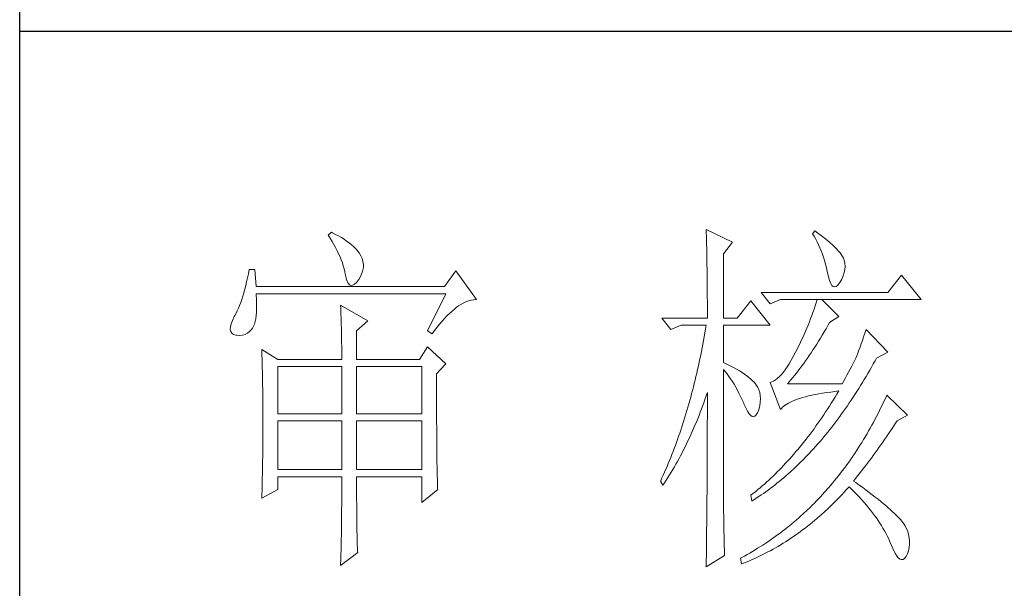
# Model space of a CAD drawing. Units: millimetres. Extents: x -14861 to 6790, y -1811 to 40440.
# Drawn here: x -11141 to -11007, y 17025 to 17102 of the extents above; entities that cross this region are included whole.
import ezdxf

# ---------------------------------------------------------------- set-up
doc = ezdxf.new("R2010")
doc.units = ezdxf.units.MM
doc.layers.add('轮廓线', color=7, linetype='Continuous', lineweight=25)

# ---------------------------------------------------------------- blocks, each defined once
blk = doc.blocks.new('文字')
at = {"layer": '轮廓线', "color": 7, "lineweight": 0}
for p, q in [((3813.46, 817.49), (3813.47, 817.03)), ((3817.04, 815.74), (3813.46, 817.49)), ((3828.23, 817.29), (3827.92, 816.9)), ((3828.66, 816.98), (3828.23, 817.29)), ((3762.47, 817.1), (3762, 816.71)), ((3762, 816.71), (3762.29, 816.28)), ((3762.29, 816.28), (3762.55, 815.85)), ((3762.62, 817.02), (3762.47, 817.1)), ((3763.04, 816.81), (3762.62, 817.02)), ((3763.44, 816.6), (3763.04, 816.81)), ((3763.82, 816.38), (3763.44, 816.6)), ((3764.19, 816.15), (3763.82, 816.38)), ((3764.53, 815.91), (3764.19, 816.15)), ((3764.86, 815.67), (3764.53, 815.91)), ((3813.47, 817.03), (3813.49, 816.58)), ((3813.49, 816.58), (3813.5, 816.12)), ((3813.5, 816.12), (3813.51, 815.66)), ((3827.92, 816.9), (3828.14, 816.55)), ((3828.14, 816.55), (3828.36, 816.18)), ((3828.36, 816.18), (3828.56, 815.8)), ((3829.12, 816.64), (3828.66, 816.98)), ((3829.56, 816.3), (3829.12, 816.64)), ((3829.95, 815.98), (3829.56, 816.3)), ((3830.32, 815.67), (3829.95, 815.98)), ((3762.55, 815.85), (3762.81, 815.43)), ((3762.81, 815.43), (3763.04, 815.01)), ((3763.04, 815.01), (3763.26, 814.59)), ((3763.26, 814.59), (3763.45, 814.17)), ((3765.17, 815.42), (3764.86, 815.67)), ((3765.45, 815.17), (3765.17, 815.42)), ((3765.72, 814.91), (3765.45, 815.17)), ((3765.97, 814.65), (3765.72, 814.91)), ((3766.2, 814.37), (3765.97, 814.65)), ((3813.51, 815.66), (3813.53, 814.73)), ((3813.53, 814.73), (3813.54, 814.26)), ((3815.8, 814.18), (3817.04, 815.74)), ((3828.56, 815.8), (3828.75, 815.4)), ((3828.75, 815.4), (3828.93, 815)), ((3828.93, 815), (3829.11, 814.57)), ((3829.11, 814.57), (3829.27, 814.14)), ((3830.66, 815.37), (3830.32, 815.67)), ((3830.96, 815.08), (3830.66, 815.37)), ((3831.24, 814.8), (3830.96, 815.08)), ((3831.48, 814.54), (3831.24, 814.8)), ((3831.68, 814.29), (3831.48, 814.54)), ((3763.45, 814.17), (3763.64, 813.76)), ((3763.64, 813.76), (3763.8, 813.35)), ((3763.8, 813.35), (3763.95, 812.94)), ((3766.26, 814.29), (3766.2, 814.37)), ((3766.48, 813.91), (3766.26, 814.29)), ((3766.65, 813.52), (3766.48, 813.91)), ((3766.76, 813.13), (3766.65, 813.52)), ((3813.54, 814.26), (3813.55, 813.79)), ((3813.55, 813.79), (3813.56, 813.32)), ((3813.56, 813.32), (3813.56, 812.84)), ((3815.8, 805.43), (3815.8, 814.18)), ((3829.27, 814.14), (3829.42, 813.7)), ((3829.42, 813.7), (3829.56, 813.24)), ((3829.56, 813.24), (3829.69, 812.77)), ((3831.86, 814.04), (3831.68, 814.29)), ((3832.01, 813.82), (3831.86, 814.04)), ((3832.12, 813.6), (3832.01, 813.82)), ((3832.23, 813.29), (3832.12, 813.6)), ((3832.32, 812.88), (3832.23, 813.29)), ((3751.27, 812.04), (3751.16, 811.46)), ((3752.05, 812.04), (3751.27, 812.04)), ((3752.21, 809.71), (3752.05, 812.04)), ((3763.95, 812.94), (3764.08, 812.53)), ((3764.08, 812.53), (3764.19, 812.13)), ((3764.19, 812.13), (3764.28, 811.72)), ((3766.62, 811.52), (3766.74, 811.93)), ((3766.74, 811.93), (3766.81, 812.33)), ((3766.82, 812.73), (3766.76, 813.13)), ((3766.81, 812.33), (3766.82, 812.73)), ((3813.56, 812.84), (3813.58, 811.88)), ((3813.58, 811.88), (3813.58, 811.4)), ((3829.69, 812.77), (3829.81, 812.28)), ((3829.81, 812.28), (3829.92, 811.78)), ((3832.24, 811.61), (3832.32, 812.04)), ((3832.35, 812.46), (3832.32, 812.88)), ((3832.32, 812.04), (3832.35, 812.46)), ((3751.05, 810.9), (3750.93, 810.36)), ((3751.16, 811.46), (3751.05, 810.9)), ((3764.28, 811.72), (3764.33, 811.46)), ((3764.33, 811.46), (3764.45, 810.92)), ((3764.45, 810.92), (3764.58, 810.49)), ((3765.86, 810.27), (3766.15, 810.62)), ((3766.15, 810.62), (3766.2, 810.68)), ((3766.2, 810.68), (3766.44, 811.1)), ((3766.44, 811.1), (3766.62, 811.52)), ((3779.41, 811.85), (3777.86, 809.71)), ((3782.21, 807.96), (3779.41, 811.85)), ((3813.58, 811.4), (3813.59, 810.43)), ((3829.92, 811.78), (3829.94, 811.65)), ((3829.94, 811.65), (3830.08, 811.04)), ((3830.08, 811.04), (3830.24, 810.53)), ((3830.24, 810.53), (3830.4, 810.14)), ((3831.65, 810.29), (3831.9, 810.74)), ((3831.9, 810.74), (3832.1, 811.18)), ((3832.1, 811.18), (3832.24, 811.61)), ((3840.05, 811.26), (3838.18, 808.93)), ((3842.69, 807.96), (3840.05, 811.26)), ((3750.68, 809.34), (3750.55, 808.86)), ((3750.81, 809.84), (3750.68, 809.34)), ((3750.93, 810.36), (3750.81, 809.84)), ((3777.86, 809.71), (3752.21, 809.71)), ((3764.58, 810.49), (3764.74, 810.17)), ((3764.74, 810.17), (3764.92, 809.97)), ((3764.92, 809.97), (3765.12, 809.88)), ((3765.12, 809.88), (3765.35, 809.9)), ((3765.35, 809.9), (3765.59, 810.02)), ((3765.59, 810.02), (3765.86, 810.27)), ((3813.59, 810.43), (3813.6, 809.93)), ((3813.6, 809.93), (3813.6, 809.44)), ((3813.6, 809.44), (3813.61, 808.95)), ((3830.4, 810.14), (3830.57, 809.87)), ((3830.57, 809.87), (3830.75, 809.71)), ((3830.75, 809.71), (3830.95, 809.66)), ((3830.95, 809.66), (3831.15, 809.73)), ((3831.15, 809.73), (3831.37, 809.91)), ((3831.37, 809.91), (3831.6, 810.21)), ((3831.6, 810.21), (3831.65, 810.29)), ((3750.27, 807.96), (3750.12, 807.54)), ((3750.41, 808.4), (3750.27, 807.96)), ((3750.55, 808.86), (3750.41, 808.4)), ((3752.22, 808.6), (3752.21, 808.73)), ((3752.21, 808.73), (3778.01, 808.73)), ((3752.26, 807.95), (3752.22, 808.6)), ((3752.29, 807.34), (3752.26, 807.95)), ((3778.01, 808.73), (3775.53, 803.68)), ((3781.25, 807.81), (3781.54, 807.88)), ((3781.54, 807.88), (3781.82, 807.93)), ((3781.82, 807.93), (3782.09, 807.96)), ((3782.09, 807.96), (3782.21, 807.96)), ((3813.61, 808.95), (3813.61, 808.45)), ((3813.61, 808.45), (3813.62, 807.44)), ((3838.18, 808.93), (3820.93, 808.93)), ((3820.93, 808.93), (3822.17, 807.37)), ((3822.17, 807.37), (3823.57, 807.96)), ((3823.57, 807.96), (3842.69, 807.96)), ((3828.55, 807.96), (3828.41, 807.52)), ((3831.5, 805.63), (3829.17, 807.96)), ((3749.82, 806.77), (3749.66, 806.41)), ((3749.97, 807.15), (3749.82, 806.77)), ((3750.12, 807.54), (3749.97, 807.15)), ((3752.28, 806.25), (3752.29, 806.77)), ((3752.29, 806.77), (3752.29, 807.34)), ((3763.71, 807.18), (3763.73, 806.77)), ((3767.44, 805.04), (3763.71, 807.18)), ((3763.73, 806.77), (3763.75, 806.35)), ((3778.83, 806.34), (3779.15, 806.61)), ((3779.15, 806.61), (3779.46, 806.86)), ((3779.46, 806.86), (3779.77, 807.08)), ((3779.77, 807.08), (3780.08, 807.28)), ((3780.08, 807.28), (3780.38, 807.45)), ((3780.38, 807.45), (3780.67, 807.59)), ((3780.67, 807.59), (3780.97, 807.72)), ((3780.97, 807.72), (3781.25, 807.81)), ((3813.62, 807.44), (3813.62, 806.43)), ((3819.52, 807.76), (3817.66, 805.43)), ((3822.17, 804.46), (3819.52, 807.76)), ((3828.13, 806.65), (3827.98, 806.21)), ((3828.27, 807.08), (3828.13, 806.65)), ((3828.41, 807.52), (3828.27, 807.08)), ((3749.25, 805.63), (3748.99, 805.1)), ((3749.33, 805.76), (3749.25, 805.63)), ((3749.5, 806.08), (3749.33, 805.76)), ((3749.66, 806.41), (3749.5, 806.08)), ((3752.1, 804.96), (3752.18, 805.34)), ((3752.18, 805.34), (3752.24, 805.77)), ((3752.24, 805.77), (3752.28, 806.25)), ((3763.75, 806.35), (3763.76, 805.92)), ((3763.76, 805.92), (3763.78, 805.47)), ((3763.78, 805.47), (3763.8, 805.02)), ((3777.52, 805.02), (3777.86, 805.39)), ((3777.86, 805.39), (3778.19, 805.73)), ((3778.19, 805.73), (3778.51, 806.05)), ((3778.51, 806.05), (3778.83, 806.34)), ((3807.4, 805.43), (3808.64, 803.88)), ((3807.4, 805.43), (3813.62, 805.43)), ((3813.62, 806.43), (3813.62, 805.92)), ((3813.62, 805.92), (3813.62, 805.43)), ((3815.8, 805.43), (3817.66, 805.43)), ((3827.67, 805.35), (3827.5, 804.91)), ((3827.83, 805.78), (3827.67, 805.35)), ((3827.98, 806.21), (3827.83, 805.78)), ((3830.25, 804.85), (3831.5, 805.63)), ((3748.72, 804.22), (3748.7, 803.88)), ((3748.7, 803.88), (3748.77, 803.59)), ((3748.82, 804.63), (3748.72, 804.22)), ((3748.99, 805.1), (3748.82, 804.63)), ((3751.34, 803.6), (3751.61, 803.89)), ((3751.61, 803.89), (3751.74, 804.07)), ((3751.74, 804.07), (3751.88, 804.32)), ((3751.88, 804.32), (3752, 804.62)), ((3752, 804.62), (3752.1, 804.96)), ((3763.8, 805.02), (3763.81, 804.56)), ((3763.81, 804.56), (3763.82, 804.09)), ((3763.82, 804.09), (3763.83, 803.61)), ((3765.89, 803.68), (3767.44, 805.04)), ((3776.5, 803.76), (3776.84, 804.2)), ((3776.84, 804.2), (3777.19, 804.62)), ((3777.19, 804.62), (3777.52, 805.02)), ((3808.64, 803.88), (3810.04, 804.46)), ((3810.04, 804.46), (3813.46, 804.46)), ((3813.38, 803.94), (3813.29, 803.42)), ((3813.46, 804.46), (3813.38, 803.94)), ((3815.8, 799.4), (3815.8, 804.46)), ((3815.8, 804.46), (3822.17, 804.46)), ((3827.16, 804.06), (3826.97, 803.63)), ((3827.33, 804.48), (3827.16, 804.06)), ((3827.5, 804.91), (3827.33, 804.48)), ((3829.51, 803.54), (3829.76, 803.98)), ((3829.76, 803.98), (3830.02, 804.43)), ((3830.02, 804.43), (3830.25, 804.85)), ((3835.23, 803.88), (3835.06, 803.36)), ((3838.18, 800.77), (3835.23, 803.88)), ((3748.77, 803.59), (3748.91, 803.37)), ((3748.91, 803.37), (3749.14, 803.21)), ((3749.14, 803.21), (3749.44, 803.12)), ((3749.44, 803.12), (3749.56, 803.1)), ((3749.56, 803.1), (3749.98, 803.07)), ((3749.98, 803.07), (3750.36, 803.1)), ((3750.36, 803.1), (3750.72, 803.21)), ((3750.72, 803.21), (3751.05, 803.37)), ((3751.05, 803.37), (3751.34, 803.6)), ((3763.83, 803.61), (3763.84, 803.12)), ((3763.84, 803.12), (3763.85, 802.62)), ((3763.85, 802.62), (3763.85, 802.1)), ((3765.89, 799.79), (3765.89, 803.68)), ((3775.53, 803.68), (3776.15, 803.29)), ((3776.15, 803.29), (3776.5, 803.76)), ((3813.29, 803.42), (3813.1, 802.4)), ((3826.59, 802.78), (3826.4, 802.36)), ((3826.79, 803.21), (3826.59, 802.78)), ((3826.97, 803.63), (3826.79, 803.21)), ((3828.74, 802.28), (3828.99, 802.69)), ((3828.99, 802.69), (3829.25, 803.11)), ((3829.25, 803.11), (3829.51, 803.54)), ((3834.88, 802.86), (3834.72, 802.38)), ((3835.06, 803.36), (3834.88, 802.86)), ((3752.98, 801.15), (3753, 800.75)), ((3755.16, 799.79), (3752.98, 801.15)), ((3763.85, 802.1), (3763.86, 801.58)), ((3763.86, 801.58), (3763.86, 801.05)), ((3775.53, 801.54), (3774.44, 799.79)), ((3778.01, 799.21), (3775.53, 801.54)), ((3812.91, 801.39), (3812.71, 800.4)), ((3813.01, 801.9), (3812.91, 801.39)), ((3813.1, 802.4), (3813.01, 801.9)), ((3825.98, 801.52), (3825.77, 801.1)), ((3826.19, 801.94), (3825.98, 801.52)), ((3826.4, 802.36), (3826.19, 801.94)), ((3827.98, 801.09), (3828.23, 801.47)), ((3828.23, 801.47), (3828.49, 801.87)), ((3828.49, 801.87), (3828.74, 802.28)), ((3834.4, 801.48), (3834.24, 801.06)), ((3834.56, 801.92), (3834.4, 801.48)), ((3834.72, 802.38), (3834.56, 801.92)), ((3753, 800.75), (3753.01, 800.34)), ((3753.01, 800.34), (3753.03, 799.92)), ((3753.03, 799.92), (3753.04, 799.49)), ((3763.86, 801.05), (3763.87, 800.51)), ((3763.87, 800.51), (3763.87, 799.79)), ((3812.61, 799.9), (3812.51, 799.41)), ((3812.71, 800.4), (3812.61, 799.9)), ((3825.3, 800.21), (3825.02, 799.69)), ((3825.59, 800.77), (3825.3, 800.21)), ((3825.77, 801.1), (3825.59, 800.77)), ((3826.97, 799.61), (3827.22, 799.97)), ((3827.22, 799.97), (3827.48, 800.33)), ((3827.48, 800.33), (3827.73, 800.7)), ((3827.73, 800.7), (3827.98, 801.09)), ((3833.83, 799.99), (3833.65, 799.62)), ((3833.95, 800.29), (3833.83, 799.99)), ((3834.09, 800.66), (3833.95, 800.29)), ((3834.24, 801.06), (3834.09, 800.66)), ((3836.43, 799.63), (3836.63, 799.99)), ((3836.63, 799.99), (3838.18, 800.77)), ((3753.04, 799.49), (3753.05, 799.06)), ((3753.05, 799.06), (3753.06, 798.62)), ((3753.06, 798.62), (3753.07, 798.16)), ((3755.16, 799.79), (3763.87, 799.79)), ((3755.16, 792.4), (3755.16, 798.82)), ((3755.16, 798.82), (3763.87, 798.82)), ((3763.87, 798.82), (3763.87, 792.4)), ((3765.89, 799.79), (3774.44, 799.79)), ((3765.89, 792.4), (3765.89, 798.82)), ((3765.89, 798.82), (3774.75, 798.82)), ((3774.75, 798.82), (3774.75, 792.4)), ((3776.77, 797.85), (3778.01, 799.21)), ((3812.4, 798.92), (3812.29, 798.43)), ((3812.51, 799.41), (3812.4, 798.92)), ((3816.26, 799.18), (3815.8, 799.4)), ((3816.72, 798.94), (3816.26, 799.18)), ((3817.17, 798.71), (3816.72, 798.94)), ((3817.58, 798.47), (3817.17, 798.71)), ((3817.97, 798.24), (3817.58, 798.47)), ((3824.46, 798.78), (3824.18, 798.39)), ((3824.73, 799.22), (3824.46, 798.78)), ((3825.02, 799.69), (3824.73, 799.22)), ((3825.98, 798.26), (3826.22, 798.59)), ((3826.22, 798.59), (3826.48, 798.92)), ((3826.48, 798.92), (3826.72, 799.26)), ((3826.72, 799.26), (3826.97, 799.61)), ((3833.05, 798.48), (3832.83, 798.07)), ((3833.26, 798.87), (3833.05, 798.48)), ((3833.46, 799.25), (3833.26, 798.87)), ((3833.65, 799.62), (3833.46, 799.25)), ((3835.7, 798.33), (3835.95, 798.76)), ((3835.95, 798.76), (3836.19, 799.19)), ((3836.19, 799.19), (3836.43, 799.63)), ((3753.07, 798.16), (3753.08, 797.7)), ((3753.08, 797.7), (3753.09, 797.24)), ((3753.09, 797.24), (3753.1, 796.76)), ((3776.77, 795.18), (3776.77, 797.85)), ((3812.07, 797.47), (3811.96, 797)), ((3812.18, 797.95), (3812.07, 797.47)), ((3812.29, 798.43), (3812.18, 797.95)), ((3815.8, 781.82), (3815.8, 798.43)), ((3815.8, 798.43), (3816.05, 798.14)), ((3816.05, 798.14), (3816.3, 797.83)), ((3816.3, 797.83), (3816.54, 797.5)), ((3816.54, 797.5), (3816.78, 797.16)), ((3816.78, 797.16), (3817.02, 796.8)), ((3818.33, 798.01), (3817.97, 798.24)), ((3818.67, 797.79), (3818.33, 798.01)), ((3818.98, 797.57), (3818.67, 797.79)), ((3819.27, 797.35), (3818.98, 797.57)), ((3819.53, 797.13), (3819.27, 797.35)), ((3819.76, 796.91), (3819.53, 797.13)), ((3823.13, 797.21), (3822.87, 797.01)), ((3823.39, 797.44), (3823.13, 797.21)), ((3823.65, 797.72), (3823.39, 797.44)), ((3823.91, 798.03), (3823.65, 797.72)), ((3824.18, 798.39), (3823.91, 798.03)), ((3824.99, 797.05), (3825.24, 797.34)), ((3825.24, 797.34), (3825.48, 797.64)), ((3825.48, 797.64), (3825.73, 797.95)), ((3825.73, 797.95), (3825.98, 798.26)), ((3832.38, 797.23), (3832.14, 796.8)), ((3832.61, 797.66), (3832.38, 797.23)), ((3832.83, 798.07), (3832.61, 797.66)), ((3834.96, 797.07), (3835.21, 797.49)), ((3835.21, 797.49), (3835.46, 797.91)), ((3835.46, 797.91), (3835.7, 798.33)), ((3753.1, 796.76), (3753.1, 796.27)), ((3753.1, 796.27), (3753.11, 795.78)), ((3753.11, 795.78), (3753.12, 795.28)), ((3811.72, 796.05), (3811.6, 795.58)), ((3811.84, 796.52), (3811.72, 796.05)), ((3811.96, 797), (3811.84, 796.52)), ((3817.02, 796.8), (3817.25, 796.43)), ((3817.25, 796.43), (3817.48, 796.04)), ((3817.48, 796.04), (3817.7, 795.63)), ((3819.97, 796.7), (3819.76, 796.91)), ((3820.15, 796.49), (3819.97, 796.7)), ((3820.21, 796.41), (3820.15, 796.49)), ((3820.44, 796.06), (3820.21, 796.41)), ((3820.61, 795.69), (3820.44, 796.06)), ((3822.37, 796.75), (3822.17, 796.68)), ((3822.17, 796.68), (3823.57, 792.99)), ((3822.62, 796.86), (3822.37, 796.75)), ((3822.87, 797.01), (3822.62, 796.86)), ((3824.5, 796.49), (3824.75, 796.76)), ((3831.96, 796.49), (3824.5, 796.49)), ((3824.75, 796.76), (3824.99, 797.05)), ((3832.14, 796.8), (3831.96, 796.49)), ((3833.96, 795.45), (3834.21, 795.85)), ((3834.21, 795.85), (3834.46, 796.25)), ((3834.46, 796.25), (3834.71, 796.66)), ((3834.71, 796.66), (3834.96, 797.07)), ((3753.12, 795.28), (3753.12, 794.77)), ((3753.12, 794.77), (3753.13, 794.25)), ((3776.78, 794.47), (3776.77, 795.18)), ((3776.78, 793.79), (3776.78, 794.47)), ((3811.35, 794.66), (3811.23, 794.2)), ((3811.48, 795.12), (3811.35, 794.66)), ((3811.6, 795.58), (3811.48, 795.12)), ((3813.17, 794.02), (3813.33, 794.49)), ((3813.33, 794.49), (3813.5, 794.97)), ((3813.5, 794.97), (3813.62, 795.32)), ((3813.62, 795.32), (3813.62, 793.82)), ((3817.7, 795.63), (3817.92, 795.21)), ((3817.92, 795.21), (3818.14, 794.77)), ((3818.14, 794.77), (3818.35, 794.32)), ((3820.74, 795.3), (3820.61, 795.69)), ((3820.81, 794.88), (3820.74, 795.3)), ((3820.84, 794.44), (3820.81, 794.88)), ((3820.82, 793.98), (3820.84, 794.44)), ((3825.84, 794.38), (3826.2, 794.5)), ((3826.2, 794.5), (3826.57, 794.61)), ((3826.57, 794.61), (3826.97, 794.72)), ((3826.97, 794.72), (3827.39, 794.83)), ((3827.39, 794.83), (3827.84, 794.93)), ((3827.84, 794.93), (3828.3, 795.03)), ((3828.3, 795.03), (3828.79, 795.12)), ((3828.79, 795.12), (3829.3, 795.21)), ((3829.3, 795.21), (3829.84, 795.3)), ((3829.84, 795.3), (3830.4, 795.37)), ((3830.4, 795.37), (3830.98, 795.45)), ((3830.99, 794.68), (3830.74, 794.26)), ((3830.98, 795.45), (3831.5, 795.51)), ((3831.25, 795.09), (3830.99, 794.68)), ((3831.5, 795.51), (3831.25, 795.09)), ((3833.19, 794.27), (3833.44, 794.66)), ((3833.44, 794.66), (3833.7, 795.05)), ((3833.7, 795.05), (3833.96, 795.45)), ((3837.84, 794.51), (3837.64, 794.09)), ((3838.03, 794.93), (3837.84, 794.51)), ((3840.83, 792.21), (3838.03, 794.93)), ((3753.13, 794.25), (3753.13, 793.72)), ((3753.13, 793.72), (3753.13, 793.19)), ((3753.13, 793.19), (3753.14, 792.64)), ((3776.78, 793.12), (3776.78, 793.79)), ((3776.78, 792.48), (3776.78, 793.12)), ((3810.97, 793.29), (3810.84, 792.84)), ((3811.23, 794.2), (3810.97, 793.29)), ((3812.83, 793.09), (3813, 793.56)), ((3813, 793.56), (3813.17, 794.02)), ((3813.62, 793.82), (3813.62, 793.33)), ((3813.62, 793.33), (3813.62, 791.84)), ((3818.35, 794.32), (3818.56, 793.86)), ((3818.56, 793.86), (3818.59, 793.76)), ((3818.59, 793.76), (3818.83, 793.2)), ((3818.83, 793.2), (3819.07, 792.75)), ((3820.61, 792.99), (3820.74, 793.49)), ((3820.74, 793.49), (3820.82, 793.98)), ((3823.57, 792.99), (3823.69, 793.14)), ((3823.69, 793.14), (3823.84, 793.3)), ((3823.84, 793.3), (3824.01, 793.45)), ((3824.01, 793.45), (3824.2, 793.6)), ((3824.2, 793.6), (3824.42, 793.74)), ((3824.42, 793.74), (3824.66, 793.87)), ((3824.66, 793.87), (3824.92, 794.01)), ((3824.92, 794.01), (3825.21, 794.14)), ((3825.21, 794.14), (3825.52, 794.26)), ((3825.52, 794.26), (3825.84, 794.38)), ((3830.22, 793.45), (3829.97, 793.06)), ((3830.48, 793.86), (3830.22, 793.45)), ((3830.74, 794.26), (3830.48, 793.86)), ((3831.88, 792.39), (3832.41, 793.13)), ((3832.41, 793.13), (3832.67, 793.51)), ((3832.67, 793.51), (3832.93, 793.89)), ((3832.93, 793.89), (3833.19, 794.27)), ((3837.24, 793.26), (3837.04, 792.85)), ((3837.44, 793.67), (3837.24, 793.26)), ((3837.64, 794.09), (3837.44, 793.67)), ((3753.14, 792.64), (3753.14, 792.09)), ((3753.14, 792.09), (3753.14, 790.69)), ((3763.87, 792.4), (3755.16, 792.4)), ((3774.75, 792.4), (3765.89, 792.4)), ((3776.78, 791.85), (3776.78, 792.48)), ((3776.78, 791.23), (3776.78, 791.85)), ((3810.57, 791.95), (3810.43, 791.51)), ((3810.84, 792.84), (3810.57, 791.95)), ((3812.3, 791.74), (3812.48, 792.18)), ((3812.48, 792.18), (3812.65, 792.64)), ((3812.65, 792.64), (3812.83, 793.09)), ((3813.62, 791.84), (3813.61, 791.35)), ((3819.07, 792.75), (3819.29, 792.4)), ((3819.29, 792.4), (3819.51, 792.16)), ((3819.51, 792.16), (3819.71, 792.02)), ((3819.71, 792.02), (3819.9, 791.99)), ((3819.9, 791.99), (3820.09, 792.07)), ((3820.09, 792.07), (3820.27, 792.25)), ((3820.27, 792.25), (3820.44, 792.54)), ((3820.44, 792.54), (3820.6, 792.94)), ((3820.6, 792.94), (3820.61, 792.99)), ((3829.18, 791.88), (3828.66, 791.12)), ((3829.45, 792.27), (3829.18, 791.88)), ((3829.71, 792.66), (3829.45, 792.27)), ((3829.97, 793.06), (3829.71, 792.66)), ((3831.09, 791.31), (3831.62, 792.03)), ((3831.62, 792.03), (3831.88, 792.39)), ((3836.63, 792.04), (3836.42, 791.64)), ((3836.84, 792.44), (3836.63, 792.04)), ((3837.04, 792.85), (3836.84, 792.44)), ((3839.43, 791.43), (3840.83, 792.21)), ((3753.14, 790.69), (3753.14, 790.15)), ((3755.16, 784.82), (3755.16, 791.43)), ((3755.16, 791.43), (3763.87, 791.43)), ((3763.87, 791.43), (3763.87, 784.82)), ((3765.89, 784.82), (3765.89, 791.43)), ((3765.89, 791.43), (3774.75, 791.43)), ((3774.75, 791.43), (3774.75, 784.82)), ((3776.79, 790.64), (3776.78, 791.23)), ((3776.79, 790.06), (3776.79, 790.64)), ((3810.15, 790.63), (3810.01, 790.2)), ((3810.43, 791.51), (3810.15, 790.63)), ((3811.56, 789.99), (3811.75, 790.42)), ((3811.75, 790.42), (3811.93, 790.85)), ((3811.93, 790.85), (3812.12, 791.29)), ((3812.12, 791.29), (3812.3, 791.74)), ((3813.61, 791.35), (3813.61, 790.36)), ((3828.39, 790.75), (3828.13, 790.38)), ((3828.66, 791.12), (3828.39, 790.75)), ((3830.28, 790.27), (3830.55, 790.61)), ((3830.55, 790.61), (3830.82, 790.96)), ((3830.82, 790.96), (3831.09, 791.31)), ((3835.77, 790.46), (3835.56, 790.07)), ((3835.99, 790.85), (3835.77, 790.46)), ((3836.21, 791.24), (3835.99, 790.85)), ((3836.42, 791.64), (3836.21, 791.24)), ((3838.74, 790.39), (3838.98, 790.76)), ((3838.98, 790.76), (3839.23, 791.13)), ((3839.23, 791.13), (3839.43, 791.43)), ((3753.14, 789.62), (3753.13, 789.1)), ((3753.13, 789.1), (3753.13, 788.58)), ((3753.14, 790.15), (3753.14, 789.62)), ((3776.79, 789.5), (3776.79, 790.06)), ((3776.8, 788.96), (3776.79, 789.5)), ((3809.71, 789.35), (3809.56, 788.92)), ((3809.86, 789.77), (3809.71, 789.35)), ((3810.01, 790.2), (3809.86, 789.77)), ((3810.98, 788.73), (3811.18, 789.14)), ((3811.18, 789.14), (3811.37, 789.56)), ((3811.37, 789.56), (3811.56, 789.99)), ((3813.61, 790.36), (3813.61, 789.87)), ((3813.61, 789.87), (3813.61, 789.38)), ((3813.61, 789.38), (3813.61, 788.89)), ((3827.32, 789.3), (3827.05, 788.95)), ((3827.59, 789.66), (3827.32, 789.3)), ((3827.86, 790.02), (3827.59, 789.66)), ((3828.13, 790.38), (3827.86, 790.02)), ((3829.18, 788.93), (3829.45, 789.26)), ((3829.45, 789.26), (3829.73, 789.59)), ((3829.73, 789.59), (3830, 789.93)), ((3830, 789.93), (3830.28, 790.27)), ((3835.34, 789.69), (3834.88, 788.93)), ((3835.56, 790.07), (3835.34, 789.69)), ((3837.73, 788.91), (3837.98, 789.28)), ((3837.98, 789.28), (3838.23, 789.65)), ((3838.23, 789.65), (3838.74, 790.39)), ((3753.13, 788.06), (3753.12, 787.55)), ((3753.13, 788.58), (3753.13, 788.06)), ((3776.8, 788.44), (3776.8, 788.96)), ((3776.81, 787.93), (3776.8, 788.44)), ((3776.81, 787.45), (3776.81, 787.93)), ((3809.26, 788.09), (3809.11, 787.67)), ((3809.41, 788.5), (3809.26, 788.09)), ((3809.56, 788.92), (3809.41, 788.5)), ((3810.39, 787.5), (3810.59, 787.91)), ((3810.59, 787.91), (3810.79, 788.32)), ((3810.79, 788.32), (3810.98, 788.73)), ((3813.61, 788.39), (3813.6, 787.91)), ((3813.6, 787.91), (3813.6, 787.42)), ((3813.61, 788.89), (3813.61, 788.39)), ((3826.5, 788.26), (3825.95, 787.59)), ((3827.05, 788.95), (3826.5, 788.26)), ((3828.06, 787.66), (3828.34, 787.97)), ((3828.34, 787.97), (3828.62, 788.29)), ((3828.62, 788.29), (3828.9, 788.61)), ((3828.9, 788.61), (3829.18, 788.93)), ((3834.19, 787.81), (3833.95, 787.45)), ((3834.42, 788.18), (3834.19, 787.81)), ((3834.66, 788.55), (3834.42, 788.18)), ((3834.88, 788.93), (3834.66, 788.55)), ((3836.71, 787.47), (3836.96, 787.82)), ((3836.96, 787.82), (3837.22, 788.19)), ((3837.22, 788.19), (3837.47, 788.55)), ((3837.47, 788.55), (3837.73, 788.91)), ((3753.11, 786.56), (3753.1, 786.07)), ((3753.12, 787.05), (3753.11, 786.56)), ((3753.12, 787.55), (3753.12, 787.05)), ((3776.82, 786.98), (3776.81, 787.45)), ((3776.82, 786.53), (3776.82, 786.98)), ((3776.83, 786.1), (3776.82, 786.53)), ((3808.63, 786.45), (3808.46, 786.05)), ((3808.79, 786.85), (3808.63, 786.45)), ((3808.95, 787.26), (3808.79, 786.85)), ((3809.11, 787.67), (3808.95, 787.26)), ((3809.77, 786.32), (3809.97, 786.71)), ((3809.97, 786.71), (3810.18, 787.11)), ((3810.18, 787.11), (3810.39, 787.5)), ((3813.6, 786.44), (3813.59, 785.95)), ((3813.6, 787.42), (3813.6, 786.93)), ((3813.6, 786.93), (3813.6, 786.44)), ((3825.11, 786.62), (3824.83, 786.3)), ((3825.39, 786.94), (3825.11, 786.62)), ((3825.67, 787.27), (3825.39, 786.94)), ((3825.95, 787.59), (3825.67, 787.27)), ((3826.64, 786.16), (3826.93, 786.45)), ((3826.93, 786.45), (3827.5, 787.05)), ((3827.5, 787.05), (3827.78, 787.35)), ((3827.78, 787.35), (3828.06, 787.66)), ((3833.71, 787.09), (3833.23, 786.37)), ((3833.95, 787.45), (3833.71, 787.09)), ((3835.93, 786.39), (3836.19, 786.75)), ((3836.19, 786.75), (3836.45, 787.11)), ((3836.45, 787.11), (3836.71, 787.47)), ((3753.09, 785.1), (3753.08, 784.63)), ((3753.1, 785.58), (3753.09, 785.1)), ((3753.1, 786.07), (3753.1, 785.58)), ((3776.83, 785.68), (3776.83, 786.1)), ((3776.84, 785.28), (3776.83, 785.68)), ((3776.84, 784.9), (3776.84, 785.28)), ((3808.13, 785.25), (3807.79, 784.46)), ((3808.3, 785.65), (3808.13, 785.25)), ((3808.46, 786.05), (3808.3, 785.65)), ((3808.91, 784.81), (3809.13, 785.18)), ((3809.13, 785.18), (3809.34, 785.56)), ((3809.34, 785.56), (3809.56, 785.94)), ((3809.56, 785.94), (3809.77, 786.32)), ((3813.59, 785.95), (3813.59, 785.47)), ((3813.59, 785.47), (3813.59, 784.98)), ((3823.7, 785.08), (3823.41, 784.79)), ((3823.98, 785.38), (3823.7, 785.08)), ((3824.27, 785.69), (3823.98, 785.38)), ((3824.55, 785.99), (3824.27, 785.69)), ((3824.83, 786.3), (3824.55, 785.99)), ((3825.48, 785.03), (3825.77, 785.31)), ((3825.77, 785.31), (3826.06, 785.59)), ((3826.06, 785.59), (3826.35, 785.87)), ((3826.35, 785.87), (3826.64, 786.16)), ((3832.48, 785.32), (3832.23, 784.98)), ((3832.74, 785.67), (3832.48, 785.32)), ((3832.98, 786.02), (3832.74, 785.67)), ((3833.23, 786.37), (3832.98, 786.02)), ((3834.6, 784.64), (3835.14, 785.34)), ((3835.14, 785.34), (3835.4, 785.69)), ((3835.4, 785.69), (3835.66, 786.04)), ((3835.66, 786.04), (3835.93, 786.39)), ((3753.07, 784.17), (3753.06, 783.71)), ((3753.08, 784.63), (3753.07, 784.17)), ((3763.87, 784.82), (3755.16, 784.82)), ((3755.16, 782.1), (3755.16, 783.85)), ((3755.16, 783.85), (3763.87, 783.85)), ((3763.87, 783.85), (3763.87, 781.86)), ((3774.75, 784.82), (3765.89, 784.82)), ((3765.89, 782.13), (3765.89, 783.85)), ((3765.89, 783.85), (3774.75, 783.85)), ((3774.75, 783.85), (3774.75, 780.35)), ((3776.85, 784.54), (3776.84, 784.9)), ((3776.86, 784.2), (3776.85, 784.54)), ((3776.87, 783.88), (3776.86, 784.2)), ((3776.88, 783.57), (3776.87, 783.88)), ((3807.62, 784.08), (3807.44, 783.69)), ((3807.79, 784.46), (3807.62, 784.08)), ((3808.01, 783.37), (3808.24, 783.73)), ((3808.24, 783.73), (3808.47, 784.09)), ((3808.47, 784.09), (3808.69, 784.45)), ((3808.69, 784.45), (3808.91, 784.81)), ((3813.58, 784.01), (3813.57, 782.08)), ((3813.59, 784.5), (3813.58, 784.01)), ((3813.59, 784.98), (3813.59, 784.5)), ((3822.55, 783.93), (3822.26, 783.66)), ((3822.84, 784.21), (3822.55, 783.93)), ((3823.13, 784.5), (3822.84, 784.21)), ((3823.41, 784.79), (3823.13, 784.5)), ((3824, 783.71), (3824.3, 783.97)), ((3824.3, 783.97), (3824.59, 784.23)), ((3824.59, 784.23), (3824.89, 784.49)), ((3824.89, 784.49), (3825.48, 785.03)), ((3831.46, 783.97), (3831.19, 783.64)), ((3831.98, 784.64), (3831.46, 783.97)), ((3832.23, 784.98), (3831.98, 784.64)), ((3833.79, 783.61), (3834.6, 784.64)), ((3753.04, 782.8), (3753.03, 782.36)), ((3753.05, 783.25), (3753.04, 782.8)), ((3753.06, 783.71), (3753.05, 783.25)), ((3776.88, 783.28), (3776.88, 783.57)), ((3776.89, 783.01), (3776.88, 783.28)), ((3776.9, 782.75), (3776.89, 783.01)), ((3776.91, 782.52), (3776.9, 782.75)), ((3776.92, 782.3), (3776.91, 782.52)), ((3807.27, 783.31), (3807.24, 783.26)), ((3807.24, 783.26), (3807.56, 782.68)), ((3807.44, 783.69), (3807.27, 783.31)), ((3807.56, 782.68), (3807.79, 783.03)), ((3807.79, 783.03), (3808.01, 783.37)), ((3821.08, 782.6), (3820.78, 782.34)), ((3821.38, 782.85), (3821.08, 782.6)), ((3821.67, 783.12), (3821.38, 782.85)), ((3821.97, 783.39), (3821.67, 783.12)), ((3822.26, 783.66), (3821.97, 783.39)), ((3822.18, 782.26), (3822.48, 782.49)), ((3822.48, 782.49), (3822.79, 782.72)), ((3822.79, 782.72), (3823.09, 782.97)), ((3823.09, 782.97), (3823.4, 783.21)), ((3823.4, 783.21), (3823.7, 783.46)), ((3823.7, 783.46), (3824, 783.71)), ((3830.39, 782.67), (3830.12, 782.36)), ((3830.66, 782.99), (3830.39, 782.67)), ((3830.93, 783.32), (3830.66, 782.99)), ((3831.19, 783.64), (3830.93, 783.32)), ((3832.51, 782.05), (3832.8, 782.38)), ((3832.8, 782.38), (3832.9, 782.49)), ((3832.9, 782.49), (3833.27, 782.13)), ((3833.52, 783.26), (3833.79, 783.61)), ((3833.8, 783.06), (3833.52, 783.26)), ((3834.29, 782.71), (3833.8, 783.06)), ((3834.76, 782.37), (3834.29, 782.71)), ((3752.98, 780.93), (3755.16, 782.1)), ((3752.99, 781.07), (3752.98, 780.93)), ((3753, 781.49), (3752.99, 781.07)), ((3753.02, 781.92), (3753, 781.49)), ((3753.03, 782.36), (3753.02, 781.92)), ((3763.87, 781.86), (3763.86, 781.23)), ((3763.86, 781.23), (3763.86, 780.62)), ((3765.89, 781.44), (3765.89, 782.13)), ((3765.89, 780.78), (3765.89, 781.44)), ((3774.75, 780.35), (3776.93, 782.1)), ((3776.93, 782.1), (3776.92, 782.3)), ((3813.57, 781.6), (3813.56, 781.12)), ((3813.56, 781.12), (3813.56, 780.16)), ((3813.57, 782.08), (3813.57, 781.6)), ((3815.8, 781.49), (3815.8, 781.82)), ((3815.8, 781.14), (3815.8, 781.49)), ((3815.81, 780.77), (3815.8, 781.14)), ((3819.58, 781.37), (3819.52, 781.32)), ((3819.52, 781.32), (3819.68, 780.54)), ((3819.89, 781.6), (3819.58, 781.37)), ((3820.19, 781.84), (3819.89, 781.6)), ((3820, 780.74), (3820.63, 781.16)), ((3820.48, 782.09), (3820.19, 781.84)), ((3820.78, 782.34), (3820.48, 782.09)), ((3820.63, 781.16), (3820.94, 781.37)), ((3820.94, 781.37), (3821.25, 781.58)), ((3821.25, 781.58), (3821.87, 782.03)), ((3821.87, 782.03), (3822.18, 782.26)), ((3829, 781.12), (3828.72, 780.82)), ((3829.29, 781.42), (3829, 781.12)), ((3829.56, 781.73), (3829.29, 781.42)), ((3830.12, 782.36), (3829.56, 781.73)), ((3831.31, 780.78), (3831.61, 781.09)), ((3831.61, 781.09), (3831.91, 781.4)), ((3831.91, 781.4), (3832.21, 781.73)), ((3832.21, 781.73), (3832.51, 782.05)), ((3833.27, 782.13), (3833.62, 781.77)), ((3833.62, 781.77), (3833.97, 781.41)), ((3833.97, 781.41), (3834.3, 781.06)), ((3834.3, 781.06), (3834.63, 780.7)), ((3835.21, 782.03), (3834.76, 782.37)), ((3835.64, 781.71), (3835.21, 782.03)), ((3836.06, 781.39), (3835.64, 781.71)), ((3836.46, 781.08), (3836.06, 781.39)), ((3836.84, 780.78), (3836.46, 781.08)), ((3763.86, 780.03), (3763.85, 779.45)), ((3763.86, 780.62), (3763.86, 780.03)), ((3765.9, 780.14), (3765.89, 780.78)), ((3765.9, 779.53), (3765.9, 780.14)), ((3813.56, 780.16), (3813.55, 779.68)), ((3815.81, 780.38), (3815.81, 780.77)), ((3815.82, 779.96), (3815.81, 780.38)), ((3815.82, 779.52), (3815.82, 779.96)), ((3819.68, 780.54), (3820, 780.74)), ((3827.85, 779.93), (3827.55, 779.64)), ((3828.14, 780.22), (3827.85, 779.93)), ((3828.43, 780.52), (3828.14, 780.22)), ((3828.72, 780.82), (3828.43, 780.52)), ((3830.08, 779.57), (3830.39, 779.86)), ((3830.39, 779.86), (3830.7, 780.16)), ((3830.7, 780.16), (3831, 780.47)), ((3831, 780.47), (3831.31, 780.78)), ((3834.63, 780.7), (3834.94, 780.35)), ((3834.94, 780.35), (3835.25, 780)), ((3835.25, 780), (3835.54, 779.64)), ((3837.2, 780.48), (3836.84, 780.78)), ((3837.55, 780.2), (3837.2, 780.48)), ((3837.88, 779.92), (3837.55, 780.2)), ((3838.19, 779.65), (3837.88, 779.92)), ((3763.85, 779.45), (3763.85, 778.88)), ((3763.85, 778.88), (3763.85, 778.33)), ((3765.91, 778.94), (3765.9, 779.53)), ((3765.91, 778.39), (3765.91, 778.94)), ((3765.92, 777.86), (3765.91, 778.39)), ((3813.55, 779.2), (3813.54, 778.25)), ((3813.55, 779.68), (3813.55, 779.2)), ((3815.83, 779.05), (3815.82, 779.52)), ((3815.84, 778.57), (3815.83, 779.05)), ((3815.85, 778.06), (3815.84, 778.57)), ((3826.35, 778.52), (3826.04, 778.25)), ((3826.65, 778.8), (3826.35, 778.52)), ((3827.26, 779.36), (3826.65, 778.8)), ((3827.55, 779.64), (3827.26, 779.36)), ((3828.52, 778.16), (3828.83, 778.43)), ((3828.83, 778.43), (3829.15, 778.71)), ((3829.15, 778.71), (3829.46, 778.99)), ((3829.46, 778.99), (3830.08, 779.57)), ((3835.54, 779.64), (3835.83, 779.29)), ((3835.83, 779.29), (3836.1, 778.94)), ((3836.1, 778.94), (3836.36, 778.59)), ((3836.36, 778.59), (3836.61, 778.24)), ((3838.49, 779.39), (3838.19, 779.65)), ((3838.76, 779.14), (3838.49, 779.39)), ((3839.02, 778.9), (3838.76, 779.14)), ((3839.27, 778.67), (3839.02, 778.9)), ((3839.49, 778.44), (3839.27, 778.67)), ((3839.7, 778.22), (3839.49, 778.44)), ((3763.84, 777.29), (3763.83, 776.79)), ((3763.85, 778.33), (3763.84, 777.8)), ((3763.84, 777.8), (3763.84, 777.29)), ((3765.92, 777.35), (3765.92, 777.86)), ((3765.93, 776.87), (3765.92, 777.35)), ((3813.53, 777.3), (3813.52, 776.82)), ((3813.54, 778.25), (3813.53, 777.77)), ((3813.53, 777.77), (3813.53, 777.3)), ((3815.86, 777.52), (3815.85, 778.06)), ((3815.87, 776.97), (3815.86, 777.52)), ((3824.79, 777.19), (3824.47, 776.94)), ((3825.11, 777.45), (3824.79, 777.19)), ((3825.42, 777.72), (3825.11, 777.45)), ((3825.73, 777.98), (3825.42, 777.72)), ((3826.04, 778.25), (3825.73, 777.98)), ((3826.91, 776.86), (3827.23, 777.11)), ((3827.23, 777.11), (3827.56, 777.37)), ((3827.56, 777.37), (3827.88, 777.63)), ((3827.88, 777.63), (3828.2, 777.89)), ((3828.2, 777.89), (3828.52, 778.16)), ((3836.61, 778.24), (3836.85, 777.89)), ((3836.85, 777.89), (3837.08, 777.55)), ((3837.08, 777.55), (3837.3, 777.2)), ((3837.3, 777.2), (3837.51, 776.85)), ((3839.89, 778.01), (3839.7, 778.22)), ((3840.07, 777.81), (3839.89, 778.01)), ((3840.22, 777.62), (3840.07, 777.81)), ((3840.36, 777.43), (3840.22, 777.62)), ((3840.49, 777.22), (3840.36, 777.43)), ((3840.71, 776.81), (3840.49, 777.22)), ((3763.82, 775.84), (3763.81, 775.39)), ((3763.83, 776.79), (3763.82, 776.31)), ((3763.82, 776.31), (3763.82, 775.84)), ((3765.94, 776.42), (3765.93, 776.87)), ((3765.95, 775.99), (3765.94, 776.42)), ((3765.96, 775.6), (3765.95, 775.99)), ((3813.52, 775.87), (3813.51, 775.4)), ((3813.52, 776.82), (3813.52, 776.34)), ((3813.52, 776.34), (3813.52, 775.87)), ((3815.88, 776.39), (3815.87, 776.97)), ((3815.89, 775.79), (3815.88, 776.39)), ((3815.91, 775.17), (3815.89, 775.79)), ((3822.84, 775.7), (3822.51, 775.47)), ((3823.17, 775.94), (3822.84, 775.7)), ((3823.5, 776.19), (3823.17, 775.94)), ((3823.83, 776.43), (3823.5, 776.19)), ((3824.15, 776.68), (3823.83, 776.43)), ((3824.47, 776.94), (3824.15, 776.68)), ((3825.26, 775.67), (3825.59, 775.9)), ((3825.59, 775.9), (3825.93, 776.13)), ((3825.93, 776.13), (3826.26, 776.37)), ((3826.26, 776.37), (3826.58, 776.61)), ((3826.58, 776.61), (3826.91, 776.86)), ((3837.51, 776.85), (3837.71, 776.51)), ((3837.71, 776.51), (3837.9, 776.16)), ((3837.9, 776.16), (3838.07, 775.82)), ((3838.07, 775.82), (3838.24, 775.48)), ((3840.88, 776.39), (3840.71, 776.81)), ((3841, 775.97), (3840.88, 776.39)), ((3841.08, 775.54), (3841, 775.97)), ((3763.79, 774.54), (3763.78, 774.14)), ((3763.8, 774.96), (3763.79, 774.54)), ((3763.81, 775.39), (3763.8, 774.96)), ((3765.97, 775.22), (3765.96, 775.6)), ((3765.98, 774.88), (3765.97, 775.22)), ((3765.99, 774.56), (3765.98, 774.88)), ((3766, 774.27), (3765.99, 774.56)), ((3813.5, 774.45), (3813.48, 773.04)), ((3813.51, 775.4), (3813.5, 774.93)), ((3813.5, 774.93), (3813.5, 774.45)), ((3815.92, 774.52), (3815.91, 775.17)), ((3815.93, 773.85), (3815.92, 774.52)), ((3821.15, 774.55), (3820.45, 774.11)), ((3821.83, 775), (3821.15, 774.55)), ((3822.17, 775.23), (3821.83, 775)), ((3822.51, 775.47), (3822.17, 775.23)), ((3822.89, 774.18), (3823.24, 774.38)), ((3823.24, 774.38), (3823.58, 774.59)), ((3823.58, 774.59), (3823.92, 774.79)), ((3823.92, 774.79), (3824.25, 775.01)), ((3824.25, 775.01), (3824.59, 775.22)), ((3824.59, 775.22), (3824.93, 775.44)), ((3824.93, 775.44), (3825.26, 775.67)), ((3838.24, 775.48), (3838.4, 775.13)), ((3838.4, 775.13), (3838.49, 774.91)), ((3838.49, 774.91), (3838.74, 774.3)), ((3841.06, 774.24), (3841.12, 774.68)), ((3841.12, 775.11), (3841.08, 775.54)), ((3841.12, 774.68), (3841.12, 775.11)), ((3763.71, 771.79), (3766.04, 773.54)), ((3763.76, 773.03), (3763.75, 772.69)), ((3763.78, 773.75), (3763.76, 773.38)), ((3763.76, 773.38), (3763.76, 773.03)), ((3763.78, 774.14), (3763.78, 773.75)), ((3766.01, 774), (3766, 774.27)), ((3766.03, 773.76), (3766.01, 774)), ((3766.04, 773.54), (3766.03, 773.76)), ((3813.46, 771.6), (3815.95, 773.15)), ((3813.48, 773.04), (3813.47, 772.57)), ((3815.95, 773.15), (3815.93, 773.85)), ((3818.68, 773.06), (3818.31, 772.87)), ((3819.04, 773.27), (3818.68, 773.06)), ((3819.4, 773.47), (3819.04, 773.27)), ((3819.75, 773.68), (3819.4, 773.47)), ((3820.1, 773.89), (3819.75, 773.68)), ((3820.45, 774.11), (3820.1, 773.89)), ((3820.44, 772.91), (3820.8, 773.08)), ((3820.8, 773.08), (3821.15, 773.25)), ((3821.15, 773.25), (3821.5, 773.43)), ((3821.5, 773.43), (3821.85, 773.61)), ((3821.85, 773.61), (3822.2, 773.79)), ((3822.2, 773.79), (3822.55, 773.99)), ((3822.55, 773.99), (3822.89, 774.18)), ((3838.74, 774.3), (3838.98, 773.78)), ((3838.98, 773.78), (3839.21, 773.35)), ((3839.21, 773.35), (3839.43, 773.02)), ((3839.43, 773.02), (3839.64, 772.78)), ((3840.61, 772.94), (3840.78, 773.25)), ((3840.78, 773.25), (3840.83, 773.35)), ((3840.83, 773.35), (3840.97, 773.79)), ((3840.97, 773.79), (3841.06, 774.24)), ((3763.72, 772.07), (3763.71, 771.79)), ((3763.73, 772.37), (3763.72, 772.07)), ((3763.75, 772.69), (3763.73, 772.37)), ((3813.47, 772.1), (3813.46, 771.64)), ((3813.47, 772.57), (3813.47, 772.1)), ((3818.31, 772.87), (3818.13, 772.77)), ((3818.13, 772.77), (3818.28, 771.99)), ((3818.28, 771.99), (3818.65, 772.13)), ((3818.65, 772.13), (3819.01, 772.28)), ((3819.01, 772.28), (3819.37, 772.43)), ((3819.37, 772.43), (3819.73, 772.58)), ((3819.73, 772.58), (3820.09, 772.74)), ((3820.09, 772.74), (3820.44, 772.91)), ((3839.64, 772.78), (3839.85, 772.62)), ((3839.85, 772.62), (3840.05, 772.57)), ((3840.05, 772.57), (3840.24, 772.6)), ((3840.24, 772.6), (3840.43, 772.72)), ((3840.43, 772.72), (3840.61, 772.94)), ((3813.46, 771.64), (3813.46, 771.6))]:
    blk.add_line(p, q, dxfattribs=at)

msp = doc.modelspace()

# ---------------------------------------------------------------- linework, layer by layer
for p, q in [((-11141.07, 16286.32), (-11141.07, 19096.32)), ((-11141.07, 17100.79), (-10791.12, 17100.79))]:
    msp.add_line(p, q)

# ---------------------------------------------------------------- block references
at = {"layer": '轮廓线', "color": 0, "linetype": 'ByBlock', "lineweight": 13}
msp.add_blockref('文字', (-14861.12, 16256.32), dxfattribs=at)

doc.saveas('drawing.dxf')
